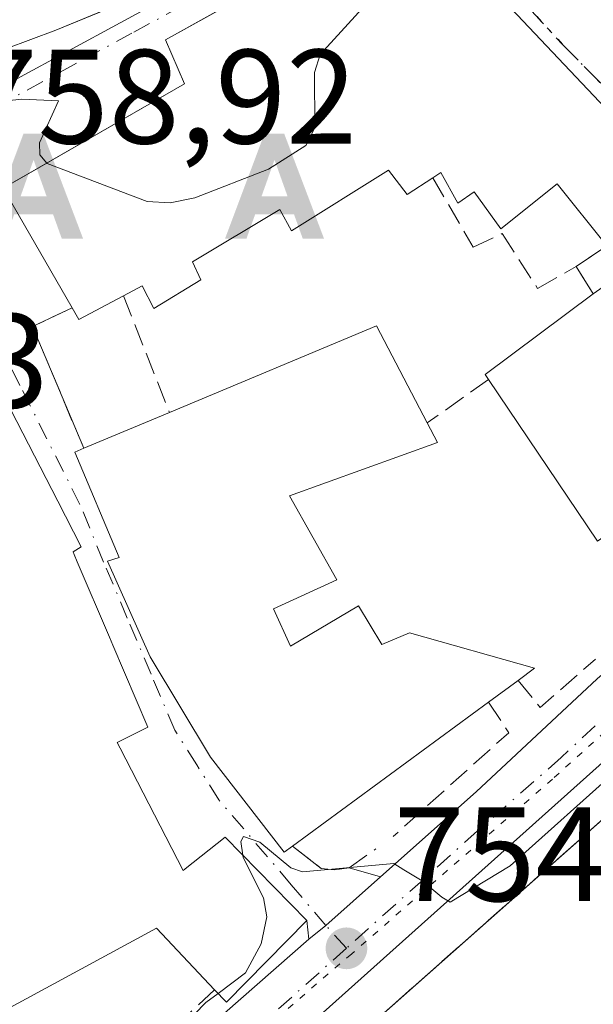
# Model space of a CAD drawing. Units: metres. Extents: x 654736 to 658190, y 4750995 to 4753386.
# Drawn here: x 655922 to 655965, y 4752101 to 4752175 of the extents above; entities that cross this region are included whole.
import ezdxf

# ---------------------------------------------------------------- set-up
doc = ezdxf.new("R2010")
doc.units = ezdxf.units.M
doc.header["$MEASUREMENT"] = 0
for name, pattern in [('DGN Style 3', [2.307223458686699, 1.648016756204785, -0.6592067024819142]), ('DGN Style 4', [2.6384748266838614, 1.318413404963828, -0.6592067024819142, 0.001648016756204785, -0.6592067024819142]), ('DGN Style 5', [1.1536117293433497, 0.4944050268614355, -0.6592067024819142])]:
    doc.linetypes.add(name, pattern=pattern)
for name, color, linetype, lineweight in [('Alojamiento puntual', 7, 'Continuous', 0), ('Carretera de calzada única Cxs', 7, 'Continuous', 13), ('Carretera de calzada única eje', 7, 'DGN Style 4', 0), ('Corriente natural Cxs', 4, 'Continuous', 13), ('Curva de nivel normal', 30, 'Continuous', 0), ('Edificación Cxs', 1, 'Continuous', 13), ('Muro lineal', 1, 'DGN Style 3', 13), ('Núcleo urbano CxS', 7, 'Continuous', 0), ('Obra de contención lineal', 1, 'DGN Style 3', 13), ('Punto de cota en terreno', 7, 'Continuous', 0), ('Ruta', 7, 'DGN Style 5', 30), ('Rótulo de punto de cota en terreno', 7, 'Continuous', 0), ('Suelo desnudo CxS', 253, 'Continuous', 0), ('Surgencia fuente', 7, 'Continuous', 0), ('Vía pecuaria eje', 92, 'DGN Style 5', 0), ('Vía urbana Cxs', 4, 'Continuous', 0), ('Vía urbana eje', 4, 'DGN Style 4', 0)]:
    doc.layers.add(name, color=color, linetype=linetype, lineweight=lineweight)
doc.styles.add('Style-Arial', font='txt')

# ---------------------------------------------------------------- blocks, each defined once
blk = doc.blocks.new('5PATER')
at = {"layer": 'Suelo desnudo CxS', "linetype": 'Continuous', "lineweight": 0}
h = blk.add_hatch(color=51, dxfattribs=at)
edge = h.paths.add_edge_path()
edge.add_ellipse((0, 0), major_axis=(-0.1095731443231308, -0.1110710700762829), ratio=0.9994222409660322, start_angle=0, end_angle=360)
blk = doc.blocks.new('5ALOJA')
at = {"layer": 'Surgencia fuente', "linetype": 'Continuous', "lineweight": 0}
h = blk.add_hatch(color=6, dxfattribs=at)
h.paths.add_polyline_path([(-0.3691, -0.3496), (-0.0741, 0.4354), (0.0729, 0.4354), (0.3709000000000001, -0.3496), (0.2119, -0.3496), (0.1469, -0.1686), (-0.1441, -0.1686), (-0.2091, -0.3496)])
h.paths.add_polyline_path([(-0.0961, -0.0326), (0.0009000000000000001, 0.2394), (0.09790000000000001, -0.0326)], flags=16)

msp = doc.modelspace()

# ---------------------------------------------------------------- linework, layer by layer
at = {"layer": 'Carretera de calzada única Cxs', "color": 7, "linetype": 'Continuous', "lineweight": 13, "extrusion": (0.2984160358535631, 0.0753040684362514, 0.9514605440176662), "elevation": 554317.8301325405, "flags": 128}
msp.add_lwpolyline([(4447172.248987984, -1711189.024451738), (4447172.914320921, -1711190.591852161), (4447175.436724279, -1711195.684928781)], dxfattribs=at)
at = {"layer": 'Carretera de calzada única Cxs', "color": 7, "linetype": 'Continuous', "lineweight": 13, "extrusion": (0.5995274376829559, -0.6956110701724234, 0.3958435177173996), "elevation": -2912061.789451146, "flags": 128}
msp.add_lwpolyline([(3599263.790787341, 1256075.963074392), (3599270.276946862, 1256076.700074011), (3599297.570839382, 1256077.337326046)], dxfattribs=at)
at = {"layer": 'Carretera de calzada única Cxs', "color": 7, "linetype": 'Continuous', "lineweight": 13}
for points in [[(656103.0800999999, 4752309.450099999, 763.3956999999937), (656095.1700999998, 4752299.780099999, 762.183999999994), (656088.3701, 4752291.550100001, 761.235400000005), (656086.7801000001, 4752289.470100001, 761.5749000000069), (656076.8901000004, 4752276.5001, 760.2507000000041), (656072.3300999999, 4752270.050100001, 760.0783999999985), (656066.0500999996, 4752260.420100001, 760.5584999999992), (656063.1901000004, 4752256.050100001, 759.2483000000066), (656054.1901000004, 4752239.780099999, 757.6855999999971), (656036.0800999999, 4752200.020099999, 756.9520000000048), (656034.7401000002, 4752197.7301, 756.765400000004), (656031.8153999997, 4752192.7577, 756.7725000000065), (656025.2701000003, 4752181.630100001, 757.0123000000021), (656019.5301000001, 4752173.460100001, 756.6778999999952), (656009.5800999999, 4752160.5601, 756.2393000000012), (656003.0100999996, 4752153.020099999, 756.3794999999955), (655994.591, 4752145.097899999, 755.6282999999967), (655993.5199999996, 4752144.09, 755.6184000000068), (655992.4801000003, 4752143.130100001, 755.7103000000062), (655968.7001, 4752122.5101, 755.4878999999929), (655917.2401000002, 4752076.470100001, 754.7801000000036)], [(655922.9401000004, 4752088.340100001, 757.0334000000004), (655943.4501, 4752106.350099999, 757.6186000000016), (655944.7333000004, 4752107.360099999, 757.1361999999937), (655948.8147, 4752110.9915, 755.5687000000034), (655955.9501, 4752117.340100001, 755.8534000000074), (655964.9901000002, 4752125.790100001, 757.6235000000015), (655987.9301000005, 4752145.5701, 756.1505000000034), (655988.5752999998, 4752146.169000001, 756.1682000000002), (655990.1601, 4752147.640100001, 756.1907999999967), (655991.5163000004, 4752148.910399999, 756.6168999999937), (655996.4700999996, 4752153.550100001, 757.3974000000018), (656002.8973000003, 4752160.4638, 756.9468000000053), (656004.0000999998, 4752161.6501, 756.9783000000026), (656005.0000999998, 4752162.7301, 756.8487000000023), (656012.3000999996, 4752171.4301, 756.6812999999966), (656014.8148999996, 4752175.031500001, 757.8209000000061)], [(655948.8147, 4752110.9915, 755.5687000000034), (655955.9501, 4752117.340100001, 755.8534000000074), (655964.9901000002, 4752125.790100001, 757.6235000000015), (655987.9301000005, 4752145.5701, 756.1505000000034), (655988.5752999998, 4752146.169000001, 756.1682000000002)], [(655992.4801000003, 4752143.130100001, 755.7103000000062), (655968.7001, 4752122.5101, 755.4878999999929), (655917.2401000002, 4752076.470100001, 754.7801000000036), (655902.3601000002, 4752064.450099999, 756.2088999999978), (655892.6156000001, 4752057.4571, 755.3594000000013)]]:
    msp.add_polyline3d(points, dxfattribs=at)
at = {"layer": 'Carretera de calzada única eje', "color": 7, "linetype": 'DGN Style 4', "lineweight": 0}
for points in [[(655991.9751000004, 4752145.877499999, 755.7660999999936), (655990.2001, 4752144.350099999, 755.8362999999954), (655978.3101000005, 4752134.040100001, 755.6281000000017), (655966.8400999998, 4752124.1501, 756.4661999999954), (655962.3201000001, 4752119.920100001, 755.5669000000053), (655956.0701000001, 4752114.4301, 755.5708000000013), (655946.2600999996, 4752105.6601, 755.7320000000037)], [(655946.2600999996, 4752105.6601, 755.7320000000037), (655930.3400999998, 4752091.4101, 756.7072999999947), (655920.0900999998, 4752082.4001, 755.027900000001), (655917.9030999999, 4752080.340299999, 755.0537999999942)]]:
    msp.add_polyline3d(points, dxfattribs=at)
at = {"layer": 'Corriente natural Cxs', "color": 4, "linetype": 'Continuous', "lineweight": 13, "extrusion": (0.05227357181095271, -0.07319887156633091, 0.9959464839495851), "elevation": -312808.3158277084, "flags": 128}
msp.add_lwpolyline([(3295441.504923673, 3471950.695780168), (3295460.21964703, 3471950.540134284), (3295572.889041075, 3471962.410356464)], dxfattribs=at)
at = {"layer": 'Corriente natural Cxs', "color": 4, "linetype": 'Continuous', "lineweight": 13}
msp.add_polyline3d([(656006.7692, 4752125.724199999, 753.051900000006), (655996.6300999997, 4752115.340100001, 752.7960000000021), (655971.4401000004, 4752089.140100001, 752.7676000000066), (655966.8701, 4752084.300100001, 752.7546000000002), (655964.1001000004, 4752082.170100001, 752.6236999999965), (655953.8501000004, 4752075.040100001, 752.6309000000037), (655932.8701, 4752059.780099999, 752.4159999999974), (655927.0301000001, 4752055.5801, 752.3727999999975), (655918.4801000003, 4752049.720100001, 752.3000000000029), (655908.8300999999, 4752043.7401, 751.974000000002), (655907.6401000004, 4752042.130100001, 752.0178000000016), (655905.4401000004, 4752042.3301, 751.676099999997), (655902.9200999998, 4752044.9001, 751.3846999999951), (655899.6012000004, 4752048.2927, 751.4039000000049), (655895.7100999998, 4752052.270099999, 752.7262999999948), (655894.8701, 4752053.140100001, 753.2929000000004), (655894.2301000003, 4752055.090100001, 753.876099999994), (655909.5500999996, 4752065.840100001, 753.8620999999986), (655994.3688000003, 4752140.938899999, 754.9296999999933), (655996.4801000003, 4752138.340100001, 753.7280000000028), (656000.7293999996, 4752133.120200001, 752.4664000000049), (656004.9301000005, 4752127.960100001, 752.6263000000035)], close=True, dxfattribs=at)
at = {"layer": 'Curva de nivel normal', "color": 30, "linetype": 'Continuous', "lineweight": 0, "flags": 128}
for points, elevation in [([(655923.8821, 4752164.293500001), (655923.9100000003, 4752164.26), (655931.3700000001, 4752161.430000001), (655933.0999999996, 4752161.32), (655934.9400000004, 4752161.689999999), (655940.4400000004, 4752163.850000001), (655943.2400000002, 4752165.619999999), (655943.9000000004, 4752166.92), (655943.8899999997, 4752171.050000001), (655944.2999999998, 4752172.41), (655949.79, 4752178.42), (655952.1381999999, 4752182.020600001)], 760), ([(656027.0999999996, 4752177.699999999), (656020.2400000002, 4752167.84), (656011.2300000006, 4752157.5), (655997.8600000005, 4752145.279999999), (655990.0300000003, 4752138.66), (655987.6200000001, 4752136.640000001), (655983.4400000004, 4752132.279999999), (655981.4000000004, 4752131.15), (655978.0599999997, 4752128.66), (655970.1900000004, 4752121.65), (655966.79, 4752119.24), (655958.4900000002, 4752111.810000001), (655954.0099999999, 4752109.109999999), (655953.3899999997, 4752109.470000001), (655951.9299999997, 4752110.689999999), (655950.5599999997, 4752111.51), (655949.8099999997, 4752111.99), (655942.9800000006, 4752111.369999999), (655942.1200000001, 4752111.67), (655939.79, 4752113.58), (655938.5800000001, 4752114), (655938.3700000001, 4752113.630000001), (655938.5219000002, 4752112.625800001)], 755), ([(655906.5888, 4752160.327400001), (655908.2599999999, 4752164.369999999), (655910.3499999996, 4752166.180000001), (655912.9400000004, 4752167.33), (655917.1799999997, 4752168.550000001), (655922.0300000003, 4752169.060000001), (655924.7599999999, 4752168.949999999), (655923.3399999999, 4752165.810000001), (655923.3600000005, 4752164.92), (655923.8821, 4752164.293500001)], 760), ([(655938.5219000002, 4752112.625800001), (655938.5499999998, 4752112.439999999), (655940.0700000003, 4752109.430000001), (655940.3099999997, 4752108), (655939.9100000003, 4752105.99), (655938.7199999997, 4752103.83), (655936.6774000004, 4752102.298000001)], 755), ([(655936.6774000004, 4752102.298000001), (655935.7599999999, 4752101.609999999), (655929.9000000004, 4752095.560000001), (655918.5, 4752086.49), (655917.29, 4752085.99), (655914.1900000004, 4752086.350000001), (655913.3099999997, 4752086.07), (655912.54, 4752083.65), (655911.2199999997, 4752081.980000001), (655908.6100000005, 4752079.91), (655901.5199999996, 4752075.310000001), (655900.0499999998, 4752074.930000001), (655897.3799999999, 4752075.779999999), (655895.7400000002, 4752075.600000001), (655894.5300000003, 4752074.960000001), (655894.4988000002, 4752074.932700001)], 755)]:
    msp.add_lwpolyline(points, dxfattribs=dict(at, elevation=elevation))
at = {"layer": 'Edificación Cxs', "color": 1, "linetype": 'Continuous', "lineweight": 13, "flags": 128}
for points, elevation in [([(655944.6901000004, 4752183.470100001), (655935.0000999998, 4752178.540100001), (655924.5701000001, 4752174.210100001), (655911.4600999998, 4752169.340100001), (655911.2600999996, 4752169.9001), (655908.3901000004, 4752178.3201), (655914.3601000002, 4752180.440099999), (655915.4401000004, 4752180.840100001), (655921.3701, 4752182.940099999), (655922.2701000003, 4752180.5101), (655924.9401000004, 4752181.170100001), (655923.9200999998, 4752183.470100001), (655930.7200999996, 4752186.4001), (655928.4401000004, 4752191.130100001), (655929.1501000002, 4752191.630100001), (655926.1201, 4752198.1601), (655933.3201000001, 4752202.360099999), (655934.1001000004, 4752202.8201), (655938.2301000003, 4752196.4101)], 770.223499999993), ([(655977.2100999998, 4752159.220100001), (655985.6700999998, 4752150.710100001), (655985.0900999998, 4752150.200099999), (655975.5701000001, 4752141.860099999), (655974.8000999996, 4752142.940099999), (655965.0301000001, 4752136.0701), (655956.8901000004, 4752148.140100001), (655956.6401000004, 4752148.5001), (655964.7100999998, 4752154.520099999), (655965.6901000004, 4752155.2401), (655968.1901000004, 4752151.860099999)], 765.5212000000029), ([(655940.8201000001, 4752131.0101), (655942.0900999998, 4752128.220100001), (655947.1700999998, 4752131.2401), (655948.9200999998, 4752128.340100001), (655950.9801000003, 4752129.220100001), (655960.3201000001, 4752126.5801), (655959.0900999998, 4752125.670100001), (655956.8901000004, 4752124.050100001), (655942.2500999998, 4752113.290100001), (655941.6201, 4752112.8301), (655936.1201, 4752119.9301), (655931.6001000004, 4752127.4301), (655928.4301000005, 4752134.5801), (655929.2801000001, 4752134.840100001), (655925.9700999996, 4752142.720100001), (655926.6401000004, 4752143.0001), (655933.0500999996, 4752145.6801), (655948.5201000003, 4752152.1501), (655952.3000999996, 4752144.890100001), (655953.0701000001, 4752143.4301), (655942.0100999996, 4752139.460100001), (655945.5500999996, 4752133.170100001)], 763.6747999999938)]:
    msp.add_lwpolyline(points, close=True, dxfattribs=dict(at, elevation=elevation))
for points, elevation in [([(655965.7100999998, 4752158.110099999), (655962.0100999996, 4752162.7501), (655957.8000999996, 4752159.390100001), (655955.8000999996, 4752162.1601), (655954.5800999999, 4752161.290100001), (655953.3201000001, 4752163.590100001), (655952.7200999996, 4752163.190099999), (655950.8000999996, 4752161.960100001), (655949.4200999998, 4752163.7601), (655942.1700999998, 4752159.2401), (655941.2901, 4752160.8201), (655934.7600999996, 4752156.920100001), (655935.3901000004, 4752155.5801), (655931.8901000004, 4752153.440099999), (655931.0100999996, 4752155.130100001), (655929.6201, 4752154.390100001), (655926.2801000001, 4752152.610099999), (655925.7801000001, 4752153.4901), (655920.6300999997, 4752162.420100001), (655923.3704000004, 4752163.9987), (655934.1700999998, 4752170.220100001), (655932.7600999996, 4752173.4901), (655942.6901000004, 4752179.040100001)], 768.7176000000032), ([(655955.9401000004, 4752178.640100001), (655966.9501, 4752166.9901)], 768.7176000000032), ([(655918.9956999999, 4752150.065500001), (655924.6986999996, 4752139.051700001), (655926.4600999998, 4752135.6501), (655925.8501000004, 4752135.2601), (655925.9299, 4752135.073100001), (655926.1643000003, 4752134.524499999), (655928.5676999995, 4752128.9011), (655928.8283000002, 4752128.291099999), (655931.4401000004, 4752122.1801), (655929.1401000004, 4752121.040100001), (655929.3640999999, 4752120.6053), (655934.0701000001, 4752111.470100001), (655934.1889000004, 4752111.5647), (655934.2292999999, 4752111.596899999), (655937.2100999998, 4752113.970100001), (655943.3000999996, 4752107.7301), (655937.3000999996, 4752101.640100001), (655936.4200999998, 4752102.5701), (655932.0701000001, 4752107.170100001), (655911.9767000005, 4752096.2893)], 767.9189999999942)]:
    msp.add_lwpolyline(points, dxfattribs=dict(at, elevation=elevation))
at = {"layer": 'Edificación Cxs', "color": 1, "linetype": 'Continuous', "lineweight": 13, "extrusion": (-0.2706467656621899, 0.295370571357393, 0.9162459024806621), "elevation": 1226810.7956378, "flags": 128}
msp.add_lwpolyline([(-3694067.774926193, -2803924.127822645), (-3694067.833810943, -2803924.60184226), (-3694077.850711679, -2803923.49579649)], dxfattribs=at)
at = {"layer": 'Edificación Cxs', "color": 1, "linetype": 'Continuous', "lineweight": 13, "extrusion": (-0.1927593542882725, -0.6094713647961806, 0.7690178715919737), "elevation": -3022149.238582559, "flags": 128}
msp.add_lwpolyline([(-807618.6804940548, 3636974.243495307), (-807621.328257636, 3636970.726905704), (-807622.0703472347, 3636971.621892542)], dxfattribs=at)
at = {"layer": 'Edificación Cxs', "color": 1, "linetype": 'Continuous', "lineweight": 13, "extrusion": (0.09171362066628366, 0.06349308373166906, 0.9937591459214472), "elevation": 362644.4265338661, "flags": 128}
msp.add_lwpolyline([(3533836.422626585, -3223914.774153497), (3533832.936647917, -3223931.279286091), (3533824.815911626, -3223930.248331636)], dxfattribs=at)
at = {"layer": 'Edificación Cxs', "color": 1, "linetype": 'Continuous', "lineweight": 13, "extrusion": (-0.01099450623390082, -0.004596767036189254, 0.99992899276173), "elevation": -28293.41218673088, "flags": 128}
msp.add_lwpolyline([(655895.3800132611, 4752063.148322742), (655901.7905361773, 4752065.828351055)], dxfattribs=at)
at = {"layer": 'Edificación Cxs', "color": 1, "linetype": 'Continuous', "lineweight": 13, "extrusion": (0.1017160364926842, 0.07489999049570292, 0.9919898383269673), "elevation": 423407.257574314, "flags": 128}
msp.add_lwpolyline([(3437650.208000436, -3319076.472143057), (3437650.208000436, -3319073.717976322)], dxfattribs=at)
at = {"layer": 'Edificación Cxs', "color": 1, "linetype": 'Continuous', "lineweight": 13, "extrusion": (0.1026198378694538, 0.07542277701039386, 0.9918571336556931), "elevation": 426484.3581010184, "flags": 128}
msp.add_lwpolyline([(3440668.587495892, -3315550.296256626), (3440668.587495891, -3315531.978243022)], dxfattribs=at)
at = {"layer": 'Edificación Cxs', "color": 1, "linetype": 'Continuous', "lineweight": 13}
for points in [[(655925.7801000001, 4752153.4901, 764.6956000000064), (655920.6300999997, 4752162.420100001, 764.7145000000019), (655923.3704000004, 4752163.9987, 766.1389999999956), (655934.1700999998, 4752170.220100001, 768.7176000000036), (655932.7600999996, 4752173.4901, 765.9021000000066), (655942.6901000004, 4752179.040100001, 768.3610000000045), (655942.1901000004, 4752179.880100001, 768.4615999999951), (655949.3000999996, 4752185.2601, 767.5397999999988), (655954.8901000004, 4752178.880100001, 767.2694999999949), (655955.9401000004, 4752178.640100001, 766.7103999999963), (655966.9501, 4752166.9901, 765.3678000000073)], [(655944.6901000004, 4752183.470100001, 768.607999999993), (655935.0000999998, 4752178.540100001, 767.123000000007), (655924.5701000001, 4752174.210100001, 765.7666999999929), (655911.4600999998, 4752169.340100001, 765.4738999999972), (655911.2600999996, 4752169.9001, 766.1686000000045)], [(655952.7200999996, 4752163.190099999, 764.3454999999958), (655950.8000999996, 4752161.960100001, 763.8464999999997), (655949.4200999998, 4752163.7601, 765.2333999999975), (655942.1700999998, 4752159.2401, 763.6267999999982), (655941.2901, 4752160.8201, 766.1753000000026), (655934.7600999996, 4752156.920100001, 766.7106000000058), (655935.3901000004, 4752155.5801, 764.7050000000019), (655931.8901000004, 4752153.440099999, 764.1362999999984), (655931.0100999996, 4752155.130100001, 766.7556000000042), (655929.6201, 4752154.390100001, 766.3714000000036)], [(655965.7100999998, 4752158.110099999, 761.8534999999974), (655962.0100999996, 4752162.7501, 765.7403999999952), (655957.8000999996, 4752159.390100001, 761.7958999999975), (655955.8000999996, 4752162.1601, 763.8120999999956), (655954.5800999999, 4752161.290100001, 763.1220999999932), (655953.3201000001, 4752163.590100001, 764.5434999999999), (655952.7200999996, 4752163.190099999, 764.3454999999958)], [(655918.9956999999, 4752150.065500001, 764.0038000000059), (655924.6986999996, 4752139.051700001, 764.0319000000018), (655926.4600999998, 4752135.6501, 763.3732000000019), (655925.8501000004, 4752135.2601, 763.7883000000003), (655925.9299, 4752135.073100001, 763.7691999999952), (655926.1643000003, 4752134.524499999, 763.7130999999936), (655928.5676999995, 4752128.9011, 763.7431000000071), (655928.8283000002, 4752128.291099999, 763.7315999999992), (655931.4401000004, 4752122.1801, 760.5194000000047), (655929.1401000004, 4752121.040100001, 762.9664000000049), (655929.3640999999, 4752120.6053, 762.734500000006), (655934.0701000001, 4752111.470100001, 762.9268000000012), (655934.1889000004, 4752111.5647, 762.8539000000019), (655934.2292999999, 4752111.596899999, 762.8286999999983), (655937.2100999998, 4752113.970100001, 761.1926999999997), (655943.3000999996, 4752107.7301, 758.3267000000051), (655937.3000999996, 4752101.640100001, 759.5271000000066), (655936.4200999998, 4752102.5701, 760.6888000000035)], [(655985.0900999998, 4752150.200099999, 761.8766999999935), (655975.5701000001, 4752141.860099999, 761.7725000000065), (655974.8000999996, 4752142.940099999, 763.4927000000025), (655965.0301000001, 4752136.0701, 761.9247999999934), (655956.8901000004, 4752148.140100001, 762.5627999999998)], [(655952.3000999996, 4752144.890100001, 761.0825000000042), (655953.0701000001, 4752143.4301, 760.7697999999947), (655942.0100999996, 4752139.460100001, 763.6747999999934), (655945.5500999996, 4752133.170100001, 761.1279000000069), (655940.8201000001, 4752131.0101, 762.869000000006)], [(655942.2500999998, 4752113.290100001, 760.2805999999982), (655941.6201, 4752112.8301, 760.056899999996), (655936.1201, 4752119.9301, 760.8944000000047), (655931.6001000004, 4752127.4301, 762.8675999999978), (655928.4301000005, 4752134.5801, 763.1796999999933), (655929.2801000001, 4752134.840100001, 763.3910000000033), (655925.9700999996, 4752142.720100001, 763.1331000000064), (655926.6401000004, 4752143.0001, 762.7258000000003)], [(655940.8201000001, 4752131.0101, 762.869000000006), (655942.0900999998, 4752128.220100001, 761.7036999999983), (655947.1700999998, 4752131.2401, 760.7139000000025), (655948.9200999998, 4752128.340100001, 761.2685000000056), (655950.9801000003, 4752129.220100001, 760.4098999999987), (655960.3201000001, 4752126.5801, 758.0708000000013), (655959.0900999998, 4752125.670100001, 757.5997999999963)], [(655936.4200999998, 4752102.5701, 760.6888000000035), (655932.0701000001, 4752107.170100001, 764.5017999999982), (655911.9767000005, 4752096.2893, 763.3558000000049), (655911.1101000002, 4752095.8201, 763.3120999999956)]]:
    msp.add_polyline3d(points, dxfattribs=at)
at = {"layer": 'Muro lineal', "color": 1, "linetype": 'DGN Style 3', "lineweight": 13, "extrusion": (-0.3658762641184226, 0.3347337744815656, 0.8683823233899173), "elevation": 1351367.117838193, "flags": 128}
msp.add_lwpolyline([(-3948970.20862886, -2364897.355240684), (-3948967.540131828, -2364898.086846743), (-3948966.884883727, -2364895.41430675)], dxfattribs=at)
at = {"layer": 'Muro lineal', "color": 1, "linetype": 'DGN Style 3', "lineweight": 13, "extrusion": (0.1303353935897308, -0.3309683027580532, 0.9345975966945688), "elevation": -1486605.378864117, "flags": 128}
msp.add_lwpolyline([(2351559.797099708, 3908118.034219671), (2351559.797099708, 3908108.01810546)], dxfattribs=at)
at = {"layer": 'Muro lineal', "color": 1, "linetype": 'DGN Style 3', "lineweight": 13, "extrusion": (-0.7044220626846346, -0.18635651795851, 0.6848801397452727), "elevation": -1347119.643376096, "flags": 128}
msp.add_lwpolyline([(-4426350.499588426, 1267237.913121416), (-4426349.90318114, 1267233.212136039), (-4426340.138517235, 1267235.209787208)], dxfattribs=at)
at = {"layer": 'Muro lineal', "color": 1, "linetype": 'DGN Style 3', "lineweight": 13, "extrusion": (-0.2077350531757152, -0.1470890899147831, 0.9670630523963386), "elevation": -834516.9382044269, "flags": 128}
msp.add_lwpolyline([(-3499309.972038272, 3173578.921040251), (-3499309.972038272, 3173573.105381381)], dxfattribs=at)
at = {"layer": 'Muro lineal', "color": 1, "linetype": 'DGN Style 3', "lineweight": 13, "extrusion": (-0.03640598548817299, -0.4259765951455948, 0.9040014074152766), "elevation": -2047490.278482735, "flags": 128}
msp.add_lwpolyline([(248912.4301498894, 4331143.896004983), (248914.2461684591, 4331141.825036679), (248918.0537602401, 4331146.192922619)], dxfattribs=at)
at = {"layer": 'Muro lineal', "color": 1, "linetype": 'DGN Style 3', "lineweight": 13, "extrusion": (0.2747069217597843, -0.3026857700848531, 0.9126431020532634), "elevation": -1257512.693816656, "flags": 128}
msp.add_lwpolyline([(3679420.563613247, 2809535.396581287), (3679420.135363583, 2809532.433943403), (3679408.529006564, 2809532.508070511)], dxfattribs=at)
at = {"layer": 'Muro lineal', "color": 1, "linetype": 'DGN Style 3', "lineweight": 13, "extrusion": (-0.0767560478303596, -0.07097442344443441, 0.9945205580269287), "elevation": -386868.306646672, "flags": 128}
msp.add_lwpolyline([(-3043756.377512788, 3687629.595048104), (-3043756.377512788, 3687613.777358863)], dxfattribs=at)
at = {"layer": 'Muro lineal', "color": 1, "linetype": 'DGN Style 3', "lineweight": 13}
msp.add_polyline3d([(655942.2500999998, 4752113.290100001, 760.2805999999982), (655944.3901000004, 4752111.630100001, 758.0451999999932), (655945.3701, 4752111.5101, 757.3283999999985), (655946.4600999998, 4752111.6601, 756.5769), (655948.4600999998, 4752113.0801, 756.3846000000049)], dxfattribs=at)
at = {"layer": 'Núcleo urbano CxS', "color": 7, "linetype": 'Continuous', "lineweight": 0}
for points in [[(655921.7339000005, 4752230.160499999, 778.883600000001), (655936.8278999999, 4752236.140500001, 777.6576999999961), (655940.3174999999, 4752240.802100001, 779.2421000000032), (655945.7489, 4752238.6721, 777.4842999999966), (655948.0919000005, 4752237.1851, 776.6212999999989), (655953.6908999998, 4752232.782099999, 774.2663999999932), (655957.1722999997, 4752231.983700001, 773.7292000000016), (655961.7439000001, 4752232.2127, 772.6429999999964), (655966.1999000004, 4752233.867699999, 772.0691999999982), (655972.0859000003, 4752235.014699999, 771.273199999996), (655974.9983000001, 4752231.0703, 769.2676000000066), (655977.4968999998, 4752227.0889, 767.4103999999934), (655984.5623000005, 4752214.3179, 763.2149000000064), (655980.9413000002, 4752211.388900001, 763.5114000000032), (655962.7308999998, 4752196.680299999, 762.6956000000064), (655950.6353000002, 4752187.5503, 760.7747999999993), (655946.4779000003, 4752184.412699999, 760.8378999999986), (655944.7982999999, 4752183.146700001, 760.8752999999998), (655913.9024999999, 4752166.402100001, 760.647100000002)], [(655939.2522999998, 4752092.138499999, 754.2877000000008), (655986.6118999999, 4752134.070900001, 754.5135000000009), (655994.3688000003, 4752140.938899999, 754.9296999999933), (655994.8335999995, 4752141.219900001, 754.9676999999938), (655996.6634999998, 4752142.326099999, 755.213699999993), (655996.6700999998, 4752142.3301, 755.2148000000017), (656011.2200999996, 4752155.5101, 755.0718000000053), (656015.3000999996, 4752159.380100001, 755.0883000000031), (656020.8000999996, 4752166.800100001, 755.7124000000041), (656029.1201, 4752179.5101, 755.8997999999993), (656036.2600999996, 4752191.110099999, 756.2526999999974), (656036.2620000001, 4752191.115599999, 756.2535999999964), (656038.2688999996, 4752196.956700001, 756.1918000000006), (656038.2701000003, 4752196.960100001, 756.1912000000011), (656040.3934000004, 4752202.2521, 756.2127999999939), (656055.4483000003, 4752239.775, 757.6064999999944), (656055.4550000001, 4752239.7851, 757.6073999999935)], [(655984.5623000005, 4752214.3179, 763.2149000000064), (655980.9413000002, 4752211.388900001, 763.5114000000032), (655962.7308999998, 4752196.680299999, 762.6956000000064), (655950.6353000002, 4752187.5503, 760.7747999999993), (655946.4779000003, 4752184.412699999, 760.8378999999986), (655944.7982999999, 4752183.146700001, 760.8752999999998), (655913.9024999999, 4752166.402100001, 760.647100000002), (655912.6693000002, 4752160.3321, 759.6257000000041), (655890.8828999996, 4752143.8825, 759.7804000000033), (655876.7269000001, 4752133.200099999, 759.3056999999973), (655873.5734999999, 4752132.425899999, 759.3028999999952), (655876.2518999996, 4752126.806100001, 758.6852000000072), (655874.3718999998, 4752118.5405, 758.1545000000042), (655867.2818999998, 4752109.697100001, 757.4994000000006), (655868.1498999996, 4752104.867900001, 757.1923999999999)], [(655913.9024999999, 4752166.402100001, 760.647100000002), (655944.7982999999, 4752183.146700001, 760.8752999999998)], [(656029.1201, 4752179.5101, 755.8997999999993), (656020.8000999996, 4752166.800100001, 755.7124000000041), (656015.3000999996, 4752159.380100001, 755.0883000000031), (656011.2200999996, 4752155.5101, 755.0718000000053), (655996.6700999998, 4752142.3301, 755.2148000000017), (655996.6634999998, 4752142.326099999, 755.213699999993), (655994.8335999995, 4752141.219900001, 754.9676999999938), (655994.3688000003, 4752140.938899999, 754.9296999999933), (655986.6118999999, 4752134.070900001, 754.5135000000009), (655939.2522999998, 4752092.138499999, 754.2877000000008)]]:
    msp.add_polyline3d(points, dxfattribs=at)
at = {"layer": 'Obra de contención lineal', "color": 1, "linetype": 'DGN Style 3', "lineweight": 13, "extrusion": (-0.3343079359169756, 0.3842206176996862, 0.8605885898136246), "elevation": 1607216.170062338, "flags": 128}
msp.add_lwpolyline([(-3614219.892244017, -2714303.492876029), (-3614106.607282261, -2714302.35445247), (-3614087.993389165, -2714304.615984472)], dxfattribs=at)
at = {"layer": 'Obra de contención lineal', "color": 1, "linetype": 'DGN Style 3', "lineweight": 13}
msp.add_polyline3d([(655952.7200999996, 4752163.190099999, 764.3454999999958), (655955.7301000003, 4752158.020099999, 760.6315999999933), (655957.9101, 4752159.040100001, 761.5440999999992), (655960.5500999996, 4752154.9301, 761.8503999999957), (655963.4401000004, 4752156.5701, 761.4906999999948)], dxfattribs=at)
at = {"layer": 'Ruta', "color": 7, "linetype": 'DGN Style 5', "lineweight": 30}
msp.add_polyline3d([(655952.6562999999, 4752183.7007, 767.0449999999983), (655962.4194999998, 4752173.1437, 764.3323999999994), (655967.4200999998, 4752168.0637, 765.6478999999963), (655974.3003000002, 4752161.9783, 763.9688000000025), (655978.3059, 4752159.115499999, 765.9431000000042), (655982.3601000002, 4752155.190099999, 766.546199999997), (655985.6300999997, 4752152.020099999, 763.1830000000047), (655988.9001000002, 4752148.860099999, 757.527900000001), (655990.1601, 4752147.640100001, 756.1907999999967), (655991.9751000004, 4752145.877499999, 755.7660999999936), (655992.7143000001, 4752145.0449, 755.7011000000057), (655994.9101, 4752142.440099999, 755.2853000000032), (655995.5601000005, 4752141.6601, 754.9652999999962), (655997.6501000002, 4752139.1801, 753.7814999999973), (656000.3901000004, 4752135.920100001, 753.3561000000045), (656003.1300999997, 4752132.670100001, 753.7823000000063), (656007.9200999998, 4752126.970100001, 755.3699999999953), (656008.6101000002, 4752126.1501, 756.0668000000006), (656002.3701, 4752119.6501, 754.3701000000001), (655999.2500999998, 4752116.390100001, 754.4005000000034), (655996.1300999997, 4752113.140100001, 754.6778999999952), (655984.2100999998, 4752097.8201, 756.1496999999946)], dxfattribs=at)
at = {"layer": 'Suelo desnudo CxS', "color": 253, "linetype": 'Continuous', "lineweight": 0}
for points in [[(655939.2522999998, 4752092.138499999, 754.2877000000008), (655986.6118999999, 4752134.070900001, 754.5135000000009), (655994.3688000003, 4752140.938899999, 754.9296999999933), (655994.8335999995, 4752141.219900001, 754.9676999999938), (655996.6634999998, 4752142.326099999, 755.213699999993), (655996.6700999998, 4752142.3301, 755.2148000000017), (656011.2200999996, 4752155.5101, 755.0718000000053), (656015.3000999996, 4752159.380100001, 755.0883000000031), (656020.8000999996, 4752166.800100001, 755.7124000000041), (656029.1201, 4752179.5101, 755.8997999999993), (656036.2600999996, 4752191.110099999, 756.2526999999974), (656036.2620000001, 4752191.115599999, 756.2535999999964), (656038.2688999996, 4752196.956700001, 756.1918000000006), (656038.2701000003, 4752196.960100001, 756.1912000000011), (656040.3934000004, 4752202.2521, 756.2127999999939), (656055.4483000003, 4752239.775, 757.6064999999944), (656055.4550000001, 4752239.7851, 757.6073999999935)], [(655939.2522999998, 4752092.138499999, 754.2877000000008), (655986.6118999999, 4752134.070900001, 754.5135000000009), (655994.3688000003, 4752140.938899999, 754.9296999999933), (655994.8335999995, 4752141.219900001, 754.9676999999938), (655996.6634999998, 4752142.326099999, 755.213699999993), (655996.6700999998, 4752142.3301, 755.2148000000017), (656011.2200999996, 4752155.5101, 755.0718000000053), (656015.3000999996, 4752159.380100001, 755.0883000000031), (656020.8000999996, 4752166.800100001, 755.7124000000041), (656029.1201, 4752179.5101, 755.8997999999993)]]:
    msp.add_polyline3d(points, dxfattribs=at)
at = {"layer": 'Vía pecuaria eje', "color": 92, "linetype": 'DGN Style 5', "lineweight": 0}
msp.add_polyline3d([(656200.9890000002, 4752399.165899999, 767.8940000000002), (656158.9101999998, 4752363.177200001, 765.7189999999973), (656137.9792999999, 4752346.5877, 764.5325000000012), (656110.8077999996, 4752322.2795, 763.7029999999941), (656084.1343, 4752289.6724, 761.1199999999953), (656066.5147000002, 4752266.523, 760.1521999999969), (656064.3157000003, 4752262.681100001, 760.084799999997), (656057.7181000002, 4752251.154300001, 758.997000000003), (656049.7300000006, 4752236.0887, 758.4541000000027), (656042.6418000003, 4752220.048000001, 757.7203000000009), (656034.5724999999, 4752201.218900001, 757.3277999999991), (656023.9267999995, 4752184.075099999, 757.5611999999965), (656018.2582, 4752175.226600001, 757.1793999999937), (656006.1770000001, 4752159.473900001, 756.4465999999958), (655992.1738999998, 4752145.7324, 755.7433000000019), (655961.6611000003, 4752118.2963, 755.5611000000063), (655946.6595999999, 4752105.2556, 755.4738999999972), (655926.5938999997, 4752087.986500001, 755.5644999999931)], dxfattribs=at)
at = {"layer": 'Vía urbana Cxs', "color": 4, "linetype": 'Continuous', "lineweight": 0, "extrusion": (0.0009159425787099516, -0.001588226646072623, 0.9999983192912443), "elevation": -6182.012133967286, "flags": 128}
msp.add_lwpolyline([(655919.6545212225, 4752158.595241585), (655924.8045363738, 4752149.665230323)], dxfattribs=at)
at = {"layer": 'Vía urbana Cxs', "color": 4, "linetype": 'Continuous', "lineweight": 0, "extrusion": (-0.1085050215763922, -0.07361133620262633, 0.9913667492281405), "elevation": -420233.0056306993, "flags": 128}
msp.add_lwpolyline([(-3564315.96870343, 3183133.138526384), (-3564315.96870343, 3183135.905496538)], dxfattribs=at)
at = {"layer": 'Vía urbana Cxs', "color": 4, "linetype": 'Continuous', "lineweight": 0, "extrusion": (-0.2536459775215111, 0.4094285466990906, 0.8763743396717112), "elevation": 1779953.421109419, "flags": 128}
msp.add_lwpolyline([(-3060303.091213314, -3237216.964351138), (-3060303.091213314, -3237219.716045178)], dxfattribs=at)
at = {"layer": 'Vía urbana Cxs', "color": 4, "linetype": 'Continuous', "lineweight": 0, "extrusion": (-0.7044220626846346, -0.18635651795851, 0.6848801397452727), "elevation": -1347119.643376096, "flags": 128}
msp.add_lwpolyline([(-4426350.499588426, 1267237.913121416), (-4426349.90318114, 1267233.212136039), (-4426340.138517235, 1267235.209787208)], dxfattribs=at)
at = {"layer": 'Vía urbana Cxs', "color": 4, "linetype": 'Continuous', "lineweight": 0, "extrusion": (0.3663721042964395, -0.1040331220556683, 0.9246343010665079), "elevation": -253356.9705115758, "flags": 128}
msp.add_lwpolyline([(4750563.415015003, 617081.0695515557), (4750563.415015003, 617078.422357879)], dxfattribs=at)
at = {"layer": 'Vía urbana Cxs', "color": 4, "linetype": 'Continuous', "lineweight": 0, "extrusion": (0.2984160358535631, 0.0753040684362514, 0.9514605440176662), "elevation": 554317.8301325405, "flags": 128}
msp.add_lwpolyline([(4447172.248987984, -1711189.024451738), (4447172.914320921, -1711190.591852161), (4447175.436724279, -1711195.684928781)], dxfattribs=at)
at = {"layer": 'Vía urbana Cxs', "color": 4, "linetype": 'Continuous', "lineweight": 0, "extrusion": (0.04910261191244972, -0.4517440286954418, 0.8907952997414094), "elevation": -2113852.247628714, "flags": 128}
msp.add_lwpolyline([(1165611.269114736, 4145570.671316983), (1165611.269114736, 4145572.22961914)], dxfattribs=at)
at = {"layer": 'Vía urbana Cxs', "color": 4, "linetype": 'Continuous', "lineweight": 0}
for points in [[(655911.4600999998, 4752169.340100001, 765.4738999999972), (655924.5701000001, 4752174.210100001, 765.7666999999929), (655931.2499000002, 4752176.983200001, 765.8809000000037), (655933.7554000001, 4752178.023399999, 766.4100999999937), (655935.0000999998, 4752178.540100001, 767.123000000007), (655944.6901000004, 4752183.470100001, 768.607999999993), (655938.2301000003, 4752196.4101, 770.2234999999928), (655936.8761, 4752198.511600001, 769.7274000000034), (655934.1001000004, 4752202.8201, 768.2029999999941), (655933.3201000001, 4752202.360099999, 768.6321999999927), (655931.7500999998, 4752205.880100001, 767.3531999999979), (655930.8701, 4752207.090100001, 766.9257999999973), (655929.3901000004, 4752208.040100001, 767.0124999999972), (655928.0500999996, 4752208.130100001, 767.0574000000051), (655912.3901000004, 4752202.5001, 769.7023999999948)], [(655966.9501, 4752166.9901, 765.3678000000073), (655955.9401000004, 4752178.640100001, 766.7103999999963), (655954.8901000004, 4752178.880100001, 767.2694999999949), (655949.3000999996, 4752185.2601, 767.5397999999988), (655942.1901000004, 4752179.880100001, 768.4615999999951), (655942.6901000004, 4752179.040100001, 768.3610000000045), (655937.6042, 4752176.1975, 767.9905), (655932.7600999996, 4752173.4901, 765.9021000000066), (655934.1700999998, 4752170.220100001, 768.7176000000036), (655923.3704000004, 4752163.9987, 766.1389999999956), (655920.6300999997, 4752162.420100001, 764.7145000000019)], [(655911.4600999998, 4752169.340100001, 765.4738999999972), (655924.5701000001, 4752174.210100001, 765.7666999999929), (655931.2499000002, 4752176.983200001, 765.8809000000037), (655933.7554000001, 4752178.023399999, 766.4100999999937), (655935.0000999998, 4752178.540100001, 767.123000000007), (655944.6901000004, 4752183.470100001, 768.607999999993)], [(655966.9501, 4752166.9901, 765.3678000000073), (655955.9401000004, 4752178.640100001, 766.7103999999963)], [(655937.6042, 4752176.1975, 767.9905), (655932.7600999996, 4752173.4901, 765.9021000000066), (655934.1700999998, 4752170.220100001, 768.7176000000036), (655920.6300999997, 4752162.420100001, 764.7145000000019)], [(655920.6300999997, 4752162.420100001, 764.7145000000019), (655925.7801000001, 4752153.4901, 764.6956000000064), (655922.8201000001, 4752152.090100001, 761.2701999999991), (655926.6401000004, 4752143.0001, 762.7258000000003), (655925.9700999996, 4752142.720100001, 763.1331000000064), (655929.2801000001, 4752134.840100001, 763.3910000000033), (655928.4301000005, 4752134.5801, 763.1796999999933), (655931.6001000004, 4752127.4301, 762.8675999999978), (655936.1201, 4752119.9301, 760.8944000000047), (655941.6201, 4752112.8301, 760.056899999996), (655942.2500999998, 4752113.290100001, 760.2805999999982), (655944.3901000004, 4752111.630100001, 758.0451999999932), (655945.3701, 4752111.5101, 757.3283999999985), (655946.4600999998, 4752111.6601, 756.5769), (655948.8147, 4752110.9915, 755.5687000000034), (655944.7333000004, 4752107.360099999, 757.1361999999937), (655943.4501, 4752106.350099999, 757.6186000000016), (655943.3000999996, 4752107.7301, 758.3267000000051), (655937.2100999998, 4752113.970100001, 761.1926999999997), (655934.2292999999, 4752111.596899999, 762.8286999999983), (655934.1889000004, 4752111.5647, 762.8539000000019), (655934.0701000001, 4752111.470100001, 762.9268000000012), (655929.3640999999, 4752120.6053, 762.734500000006), (655929.1401000004, 4752121.040100001, 762.9664000000049), (655931.4401000004, 4752122.1801, 760.5194000000047), (655928.8283000002, 4752128.291099999, 763.7315999999992), (655928.5676999995, 4752128.9011, 763.7431000000071), (655926.1643000003, 4752134.524499999, 763.7130999999936), (655925.9299, 4752135.073100001, 763.7691999999952), (655925.8501000004, 4752135.2601, 763.7883000000003), (655926.4600999998, 4752135.6501, 763.3732000000019), (655924.6986999996, 4752139.051700001, 764.0319000000018), (655918.9956999999, 4752150.065500001, 764.0038000000059)], [(655943.3000999996, 4752107.7301, 758.3267000000051), (655937.2100999998, 4752113.970100001, 761.1926999999997), (655934.2292999999, 4752111.596899999, 762.8286999999983), (655934.1889000004, 4752111.5647, 762.8539000000019), (655934.0701000001, 4752111.470100001, 762.9268000000012), (655929.3640999999, 4752120.6053, 762.734500000006), (655929.1401000004, 4752121.040100001, 762.9664000000049), (655931.4401000004, 4752122.1801, 760.5194000000047), (655928.8283000002, 4752128.291099999, 763.7315999999992), (655928.5676999995, 4752128.9011, 763.7431000000071), (655926.1643000003, 4752134.524499999, 763.7130999999936), (655925.9299, 4752135.073100001, 763.7691999999952), (655925.8501000004, 4752135.2601, 763.7883000000003), (655926.4600999998, 4752135.6501, 763.3732000000019), (655924.6986999996, 4752139.051700001, 764.0319000000018), (655918.9956999999, 4752150.065500001, 764.0038000000059), (655918.7500999998, 4752150.540100001, 763.9468000000053), (655913.7301000003, 4752158.380100001, 762.2253999999957)], [(655964.7100999998, 4752154.520099999, 762.8160000000062), (655963.4401000004, 4752156.5701, 761.4906999999948), (655965.7100999998, 4752158.110099999, 761.8534999999974)], [(655926.6401000004, 4752143.0001, 762.7258000000003), (655925.9700999996, 4752142.720100001, 763.1331000000064), (655929.2801000001, 4752134.840100001, 763.3910000000033), (655928.4301000005, 4752134.5801, 763.1796999999933), (655931.6001000004, 4752127.4301, 762.8675999999978), (655936.1201, 4752119.9301, 760.8944000000047), (655941.6201, 4752112.8301, 760.056899999996), (655942.2500999998, 4752113.290100001, 760.2805999999982)], [(655942.2500999998, 4752113.290100001, 760.2805999999982), (655944.3901000004, 4752111.630100001, 758.0451999999932), (655945.3701, 4752111.5101, 757.3283999999985), (655946.4600999998, 4752111.6601, 756.5769)]]:
    msp.add_polyline3d(points, dxfattribs=at)
at = {"layer": 'Vía urbana eje', "color": 4, "linetype": 'DGN Style 4', "lineweight": 0}
for points in [[(655950.4101, 4752187.3101, 766.9722999999941), (655952.6562999999, 4752183.7007, 767.0449999999983), (655962.4194999998, 4752173.1437, 764.3323999999994), (655967.4200999998, 4752168.0637, 765.6478999999963), (655974.3003000002, 4752161.9783, 763.9688000000025)], [(655945.9550999999, 4752183.440099999, 768.4110999999976), (655944.5900999998, 4752182.2301, 768.6073000000034), (655941.6801000005, 4752180.4301, 768.6294999999955), (655938.7600999996, 4752178.640100001, 767.9303000000073), (655930.2401000002, 4752174.0001, 764.6493000000046), (655925.9801000003, 4752171.690099999, 763.1380999999965), (655917.4600999998, 4752167.050100001, 761.0158999999985), (655915.6601, 4752164.7501, 760.8846000000049), (655914.3701, 4752162.2301, 760.085500000001)], [(655946.2600999996, 4752105.6601, 755.7320000000037), (655944.7333000004, 4752107.360099999, 757.1361999999937), (655942.1401000004, 4752110.4101, 759.5029000000069), (655936.7401000002, 4752116.7501, 760.6426999999967), (655935.0900999998, 4752119.350099999, 760.1719000000013), (655933.4501, 4752121.950099999, 759.9317000000011), (655931.6700999998, 4752126.130100001, 762.1821999999956), (655929.9001000002, 4752130.3201, 763.606899999999), (655928.1300999997, 4752134.5001, 763.106899999999), (655926.3601000002, 4752138.8101, 763.1331000000064), (655921.8800999997, 4752147.690099999, 761.7140999999974), (655919.6501000002, 4752152.130100001, 762.5688999999985), (655918.0000999998, 4752155.7401, 761.499299999996), (655916.3601000002, 4752159.360099999, 760.6610999999976), (655914.3701, 4752162.2301, 760.085500000001)]]:
    msp.add_polyline3d(points, dxfattribs=at)

# ---------------------------------------------------------------- block references
at = {"layer": 'Alojamiento puntual', "color": 7, "linetype": 'Continuous', "lineweight": 0, "xscale": 10, "yscale": 10, "zscale": 10}
for p in [(655922.8875000002, 4752162.143800001), (655940.8875000002, 4752162.143800001)]:
    msp.add_blockref('5ALOJA', p, dxfattribs=at)
at = {"layer": 'Punto de cota en terreno', "color": 7, "linetype": 'Continuous', "lineweight": 0, "xscale": 10, "yscale": 10, "zscale": 10}
msp.add_blockref('5PATER', (655946.2699999996, 4752105.66, 754.6000000000058), dxfattribs=at)

# ---------------------------------------------------------------- texts
at = {"layer": 'Rótulo de punto de cota en terreno', "color": 7, "linetype": 'Continuous', "lineweight": 0, "style": 'Style-Arial'}
for s, p in [('758,92', (655917.9078000003, 4752165.7578)), ('758,83', (655894.8578000005, 4752146.027799999)), ('754,6', (655949.7977999998, 4752109.187799999))]:
    msp.add_text(s, height=7.000000000000002, dxfattribs=at).set_placement(p)

doc.saveas('drawing.dxf')
